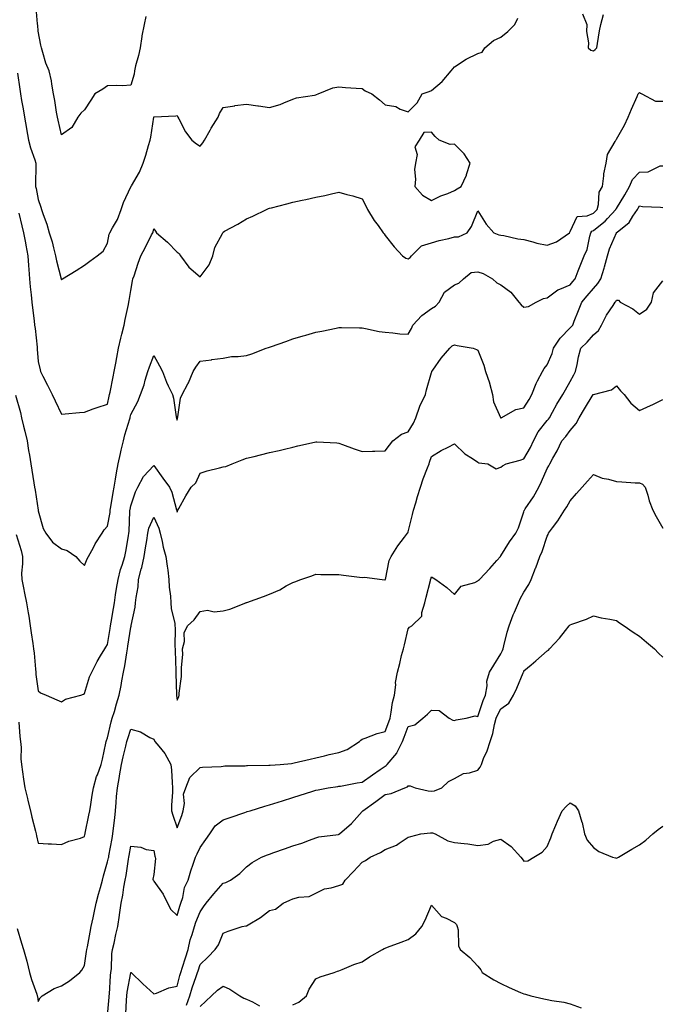
# Model space of a CAD drawing. Units: inches. Extents: x 920963 to 923603, y 7326938 to 7329578.
# Drawn here: x 922770 to 923048, y 7328608 to 7329034 of the extents above; entities that cross this region are included whole.
import ezdxf

# ---------------------------------------------------------------- set-up
doc = ezdxf.new("R2010")
doc.units = ezdxf.units.IN
doc.header["$MEASUREMENT"] = 0
doc.layers.add('Contour_92097326', color=7, linetype='Continuous', true_color=0x43b572)

msp = doc.modelspace()

# ---------------------------------------------------------------- linework, layer by layer
at = {"layer": 'Contour_92097326'}
for points in [[(922824.59, 7329035.38, 3327), (922823.84, 7329031.92, 3327), (922822.89, 7329027.08, 3327), (922822.85, 7329026.72, 3327), (922822.05, 7329021.92, 3327), (922821.39, 7329018.58, 3327), (922820.16, 7329014.03, 3327), (922819.69, 7329011.92, 3327), (922819.45, 7329010.52, 3327), (922818.05, 7329005.69, 3327), (922814.5, 7329005.47, 3327), (922811.7, 7329005.57, 3327), (922808.05, 7329005.38, 3327), (922805.91, 7329004.06, 3327), (922802.52, 7329001.92, 3327), (922800.76, 7328999.21, 3327), (922798.05, 7328995.05, 3327), (922796.38, 7328993.59, 3327), (922795.13, 7328991.92, 3327), (922792.5, 7328987.47, 3327), (922788.05, 7328984.21, 3327), (922786.69, 7328990.56, 3327), (922786.33, 7328991.92, 3327), (922785.93, 7328994.04, 3327), (922785.21, 7328999.08, 3327), (922784.62, 7329001.92, 3327), (922783.85, 7329006.12, 3327), (922783.7, 7329007.57, 3327), (922782.72, 7329011.92, 3327), (922781.35, 7329015.22, 3327), (922780.08, 7329019.89, 3327), (922779.39, 7329021.92, 3327), (922779.17, 7329023.04, 3327), (922778.05, 7329029.05, 3327), (922777.79, 7329031.66, 3327), (922777.76, 7329031.92, 3327), (922777.71, 7329032.26, 3327), (922776.98, 7329040.85, 3327)], [(922769.09, 7329010.88, 3326), (922770.11, 7329003.98, 3326), (922770.4, 7329001.92, 3326), (922770.86, 7328999.11, 3326), (922771.55, 7328995.42, 3326), (922772.08, 7328991.92, 3326), (922772.94, 7328987.03, 3326), (922772.97, 7328986.84, 3326), (922773.82, 7328981.92, 3326), (922774.69, 7328978.56, 3326), (922776.56, 7328973.41, 3326), (922777.01, 7328971.92, 3326), (922776.98, 7328970.85, 3326), (922776.89, 7328963.08, 3326), (922776.85, 7328961.92, 3326), (922777.18, 7328961.05, 3326), (922778.05, 7328956.22, 3326), (922779.11, 7328952.98, 3326), (922779.47, 7328951.92, 3326), (922780.16, 7328949.81, 3326), (922781.81, 7328945.68, 3326), (922782.81, 7328941.92, 3326), (922784.03, 7328937.9, 3326), (922784.61, 7328935.36, 3326), (922785.54, 7328931.92, 3326), (922785.94, 7328929.81, 3326), (922787.95, 7328922.02, 3326), (922787.99, 7328921.86, 3326), (922788.05, 7328921.68, 3326), (922788.23, 7328921.74, 3326), (922788.52, 7328921.92, 3326), (922794.46, 7328925.51, 3326), (922798.05, 7328927.87, 3326), (922800.35, 7328929.62, 3326), (922803.56, 7328931.92, 3326), (922806.06, 7328933.91, 3326), (922808.05, 7328937.38, 3326), (922808.71, 7328941.26, 3326), (922809.03, 7328941.92, 3326), (922810.09, 7328943.96, 3326), (922812.33, 7328947.64, 3326), (922813.87, 7328951.92, 3326), (922814.94, 7328955.03, 3326), (922818.05, 7328961.71, 3326), (922818.12, 7328961.85, 3326), (922818.16, 7328961.92, 3326), (922818.29, 7328962.16, 3326), (922821.82, 7328968.15, 3326), (922823.47, 7328971.92, 3326), (922824.53, 7328975.44, 3326), (922825.76, 7328979.63, 3326), (922826.44, 7328981.92, 3326), (922826.67, 7328983.3, 3326), (922828.02, 7328991.89, 3326), (922828.03, 7328991.92, 3326), (922828.05, 7328992.03, 3326), (922828.18, 7328992.05, 3326), (922837.51, 7328992.46, 3326), (922838.05, 7328992.62, 3326), (922838.28, 7328992.15, 3326), (922838.38, 7328991.92, 3326), (922838.82, 7328991.15, 3326), (922841.64, 7328985.51, 3326), (922844.49, 7328981.92, 3326), (922846.42, 7328980.29, 3326), (922848.05, 7328979.41, 3326), (922849.16, 7328980.81, 3326), (922849.93, 7328981.92, 3326), (922852.35, 7328986.22, 3326), (922852.84, 7328987.13, 3326), (922855.77, 7328991.92, 3326), (922856.45, 7328993.52, 3326), (922858.05, 7328996.01, 3326), (922862.98, 7328996.85, 3326), (922863.09, 7328996.88, 3326), (922868.05, 7328997.53, 3326), (922872.92, 7328996.79, 3326), (922873.21, 7328996.76, 3326), (922878.05, 7328996.07, 3326), (922882.63, 7328997.34, 3326), (922884.28, 7328998.15, 3326), (922888.05, 7328999.63, 3326), (922889.73, 7329000.24, 3326), (922897.46, 7329001.33, 3326), (922898.05, 7329001.49, 3326), (922898.35, 7329001.62, 3326), (922899.03, 7329001.92, 3326), (922905.39, 7329004.58, 3326), (922908.05, 7329004.99, 3326), (922910.91, 7329004.78, 3326), (922915.5, 7329004.47, 3326), (922918.05, 7329004.29, 3326), (922919.43, 7329003.3, 3326), (922922.26, 7329001.92, 3326), (922925.55, 7328999.42, 3326), (922928.05, 7328997.22, 3326), (922932.69, 7328996.56, 3326), (922934.56, 7328995.41, 3326), (922938.05, 7328994.2, 3326), (922941.84, 7328998.13, 3326), (922944.04, 7329001.92, 3326), (922947.03, 7329002.94, 3326), (922948.05, 7329003.43, 3326), (922952.64, 7329007.33, 3326), (922956.54, 7329011.92, 3326), (922957.23, 7329012.74, 3326), (922958.05, 7329013.67, 3326), (922963.05, 7329016.92, 3326), (922963.06, 7329016.93, 3326), (922968.05, 7329019.41, 3326), (922970.03, 7329019.94, 3326), (922971.12, 7329021.92, 3326), (922974.92, 7329025.05, 3326), (922978.05, 7329026.48, 3326), (922981.03, 7329028.94, 3326), (922984.04, 7329031.92, 3326), (922985.33, 7329034.64, 3326)], [(923013.38, 7329036.59, 3326), (923015.27, 7329031.92, 3326), (923015.11, 7329028.98, 3326), (923015.99, 7329023.98, 3326), (923015.8, 7329021.92, 3326), (923017.01, 7329020.88, 3326), (923018.05, 7329020.62, 3326), (923018.79, 7329021.18, 3326), (923019.56, 7329021.92, 3326), (923019.88, 7329023.75, 3326), (923020.76, 7329029.21, 3326), (923021.25, 7329031.92, 3326), (923022.48, 7329036.35, 3326)], [(922769.6, 7328950.37, 3325), (922770.99, 7328944.86, 3325), (922771.66, 7328941.92, 3325), (922772.49, 7328937.48, 3325), (922772.66, 7328936.53, 3325), (922773.55, 7328931.92, 3325), (922773.82, 7328927.69, 3325), (922773.97, 7328926, 3325), (922774.24, 7328921.92, 3325), (922774.57, 7328918.44, 3325), (922774.96, 7328915.01, 3325), (922775.27, 7328911.92, 3325), (922775.58, 7328909.45, 3325), (922776.23, 7328903.74, 3325), (922776.45, 7328901.92, 3325), (922776.64, 7328900.51, 3325), (922777.57, 7328892.4, 3325), (922777.63, 7328891.92, 3325), (922777.63, 7328891.5, 3325), (922778.05, 7328886.2, 3325), (922778.81, 7328882.68, 3325), (922779.06, 7328881.92, 3325), (922780.05, 7328879.92, 3325), (922782.06, 7328875.93, 3325), (922783.99, 7328871.92, 3325), (922785.36, 7328869.23, 3325), (922788.05, 7328863.39, 3325), (922789.68, 7328863.55, 3325), (922795.81, 7328864.16, 3325), (922798.05, 7328864.36, 3325), (922801.83, 7328865.7, 3325), (922803.58, 7328866.39, 3325), (922808.05, 7328867.78, 3325), (922808.74, 7328871.23, 3325), (922808.89, 7328871.92, 3325), (922809.13, 7328873, 3325), (922810.37, 7328879.6, 3325), (922810.93, 7328881.92, 3325), (922811.58, 7328885.45, 3325), (922812.02, 7328887.95, 3325), (922812.75, 7328891.92, 3325), (922813.7, 7328896.27, 3325), (922814.21, 7328898.08, 3325), (922815.13, 7328901.92, 3325), (922815.62, 7328904.35, 3325), (922817.02, 7328910.89, 3325), (922817.23, 7328911.92, 3325), (922817.35, 7328912.62, 3325), (922818.05, 7328916.97, 3325), (922818.81, 7328921.16, 3325), (922818.97, 7328921.92, 3325), (922819.46, 7328923.33, 3325), (922821.26, 7328928.71, 3325), (922822.41, 7328931.92, 3325), (922824.37, 7328935.6, 3325), (922827.07, 7328940.94, 3325), (922827.58, 7328941.92, 3325), (922827.67, 7328942.3, 3325), (922828.05, 7328943.56, 3325), (922828.72, 7328942.59, 3325), (922829.23, 7328941.92, 3325), (922833.93, 7328937.8, 3325), (922838.05, 7328933.49, 3325), (922839, 7328932.87, 3325), (922839.51, 7328931.92, 3325), (922843.1, 7328926.97, 3325), (922848.05, 7328922.85, 3325), (922851.99, 7328927.98, 3325), (922853.49, 7328931.92, 3325), (922854.46, 7328935.51, 3325), (922857.72, 7328941.59, 3325), (922857.86, 7328941.92, 3325), (922857.93, 7328942.04, 3325), (922858.05, 7328942.18, 3325), (922858.64, 7328942.51, 3325), (922864.37, 7328945.6, 3325), (922868.05, 7328947.85, 3325), (922870.84, 7328949.13, 3325), (922876.78, 7328951.92, 3325), (922877.63, 7328952.34, 3325), (922878.05, 7328952.49, 3325), (922878.82, 7328952.69, 3325), (922885.54, 7328954.43, 3325), (922888.05, 7328955.08, 3325), (922892.08, 7328955.95, 3325), (922893.68, 7328956.29, 3325), (922898.05, 7328957.22, 3325), (922902, 7328957.97, 3325), (922904.85, 7328958.72, 3325), (922908.05, 7328959.41, 3325), (922911.51, 7328958.46, 3325), (922914, 7328957.87, 3325), (922918.05, 7328956.63, 3325), (922919.63, 7328953.5, 3325), (922920.43, 7328951.92, 3325), (922923.34, 7328947.21, 3325), (922924.99, 7328944.98, 3325), (922927.19, 7328941.92, 3325), (922927.55, 7328941.42, 3325), (922928.05, 7328940.75, 3325), (922931.95, 7328935.82, 3325), (922935.48, 7328931.92, 3325), (922936.99, 7328930.86, 3325), (922938.05, 7328930.57, 3325), (922938.78, 7328931.19, 3325), (922939.36, 7328931.92, 3325), (922943.77, 7328936.2, 3325), (922948.05, 7328937.48, 3325), (922951.39, 7328938.58, 3325), (922955.52, 7328939.39, 3325), (922958.05, 7328940.06, 3325), (922959.78, 7328940.19, 3325), (922963.49, 7328941.92, 3325), (922965.31, 7328944.66, 3325), (922968.05, 7328951.42, 3325), (922971.68, 7328945.55, 3325), (922975.07, 7328941.92, 3325), (922977.17, 7328941.04, 3325), (922978.05, 7328940.82, 3325), (922979.31, 7328940.66, 3325), (922985.41, 7328939.28, 3325), (922988.05, 7328939.01, 3325), (922991.94, 7328938.03, 3325), (922993.59, 7328937.46, 3325), (922998.05, 7328936.59, 3325), (923002.05, 7328937.92, 3325), (923007.78, 7328941.92, 3325), (923007.83, 7328942.14, 3325), (923008.05, 7328942.38, 3325), (923011.1, 7328948.87, 3325), (923015.34, 7328949.21, 3325), (923018.05, 7328950.41, 3325), (923018.89, 7328951.08, 3325), (923019.67, 7328951.92, 3325), (923020.31, 7328954.18, 3325), (923020.59, 7328959.38, 3325), (923022.01, 7328961.92, 3325), (923022.64, 7328966.51, 3325), (923022.59, 7328967.38, 3325), (923023.58, 7328971.92, 3325), (923024.21, 7328975.76, 3325), (923027.53, 7328981.4, 3325), (923027.71, 7328981.92, 3325), (923027.88, 7328982.09, 3325), (923028.05, 7328982.32, 3325), (923031.53, 7328988.44, 3325), (923033.16, 7328991.92, 3325), (923034.6, 7328995.37, 3325), (923036.97, 7329000.84, 3325), (923037.43, 7329001.92, 3325), (923037.71, 7329002.26, 3325), (923038.05, 7329002.49, 3325), (923038.37, 7329002.24, 3325), (923039.03, 7329001.92, 3325), (923044.86, 7328998.73, 3325), (923048.05, 7328998.87, 3325)], [(922768.24, 7328871.73, 3324), (922770.31, 7328864.18, 3324), (922770.85, 7328861.92, 3324), (922771.73, 7328858.24, 3324), (922772.28, 7328856.15, 3324), (922773.22, 7328851.92, 3324), (922773.89, 7328847.76, 3324), (922774.21, 7328845.76, 3324), (922774.83, 7328841.92, 3324), (922775.29, 7328839.16, 3324), (922776.17, 7328833.8, 3324), (922776.47, 7328831.92, 3324), (922776.69, 7328830.56, 3324), (922778.02, 7328821.95, 3324), (922778.03, 7328821.9, 3324), (922778.05, 7328821.63, 3324), (922780.14, 7328814.01, 3324), (922781.32, 7328811.92, 3324), (922784.24, 7328808.11, 3324), (922788.05, 7328805.23, 3324), (922790.58, 7328804.45, 3324), (922794.22, 7328801.92, 3324), (922796.01, 7328799.88, 3324), (922798.05, 7328798.01, 3324), (922799.16, 7328800.81, 3324), (922799.79, 7328801.92, 3324), (922801.87, 7328805.74, 3324), (922802.66, 7328807.31, 3324), (922805.68, 7328811.92, 3324), (922806.61, 7328813.36, 3324), (922808.05, 7328815.08, 3324), (922809.09, 7328820.88, 3324), (922809.2, 7328821.92, 3324), (922809.45, 7328823.32, 3324), (922810.43, 7328829.54, 3324), (922810.88, 7328831.92, 3324), (922811.49, 7328835.36, 3324), (922811.93, 7328838.04, 3324), (922812.62, 7328841.92, 3324), (922813.58, 7328846.39, 3324), (922813.95, 7328847.82, 3324), (922814.9, 7328851.92, 3324), (922815.5, 7328854.47, 3324), (922817.61, 7328861.48, 3324), (922817.72, 7328861.92, 3324), (922817.78, 7328862.19, 3324), (922818.05, 7328863.33, 3324), (922821.07, 7328868.9, 3324), (922822.29, 7328871.92, 3324), (922823.88, 7328876.09, 3324), (922824.32, 7328878.19, 3324), (922825.43, 7328881.92, 3324), (922826.07, 7328883.9, 3324), (922828.05, 7328888.87, 3324), (922830.47, 7328884.34, 3324), (922831.73, 7328881.92, 3324), (922833.42, 7328877.29, 3324), (922834.24, 7328875.73, 3324), (922836.02, 7328871.92, 3324), (922836.48, 7328870.35, 3324), (922837.68, 7328862.29, 3324), (922837.77, 7328861.92, 3324), (922837.86, 7328861.73, 3324), (922838.05, 7328860.84, 3324), (922838.24, 7328861.73, 3324), (922838.29, 7328861.92, 3324), (922838.4, 7328862.27, 3324), (922839.54, 7328870.43, 3324), (922840.3, 7328871.92, 3324), (922842.76, 7328876.63, 3324), (922842.97, 7328877, 3324), (922844.97, 7328881.92, 3324), (922846.15, 7328883.82, 3324), (922848.05, 7328886.37, 3324), (922852.98, 7328886.99, 3324), (922853.15, 7328887.02, 3324), (922858.05, 7328887.7, 3324), (922861.61, 7328888.36, 3324), (922864.5, 7328888.37, 3324), (922868.05, 7328888.85, 3324), (922870.45, 7328889.52, 3324), (922876.63, 7328891.92, 3324), (922877.65, 7328892.32, 3324), (922878.05, 7328892.46, 3324), (922878.89, 7328892.76, 3324), (922885.13, 7328894.84, 3324), (922888.05, 7328895.97, 3324), (922892.65, 7328897.32, 3324), (922893.79, 7328897.66, 3324), (922898.05, 7328898.92, 3324), (922900.63, 7328899.34, 3324), (922906.8, 7328900.67, 3324), (922908.05, 7328900.88, 3324), (922909.12, 7328900.85, 3324), (922916.89, 7328900.76, 3324), (922918.05, 7328900.72, 3324), (922919.48, 7328900.49, 3324), (922925.38, 7328899.25, 3324), (922928.05, 7328898.87, 3324), (922931.31, 7328898.66, 3324), (922934.35, 7328898.22, 3324), (922938.05, 7328898.01, 3324), (922939.41, 7328900.56, 3324), (922940.05, 7328901.92, 3324), (922943.83, 7328906.14, 3324), (922948.05, 7328909.16, 3324), (922949.87, 7328910.1, 3324), (922951.35, 7328911.92, 3324), (922953.75, 7328916.22, 3324), (922958.05, 7328919.35, 3324), (922959.82, 7328920.15, 3324), (922961.92, 7328921.92, 3324), (922965.25, 7328924.72, 3324), (922968.05, 7328925.05, 3324), (922970.44, 7328924.31, 3324), (922974.43, 7328921.92, 3324), (922976.37, 7328920.24, 3324), (922978.05, 7328919.34, 3324), (922982.34, 7328916.21, 3324), (922985.88, 7328911.92, 3324), (922986.82, 7328910.69, 3324), (922988.05, 7328909.7, 3324), (922990.03, 7328909.94, 3324), (922993.37, 7328911.92, 3324), (922996.5, 7328913.47, 3324), (922998.05, 7328913.75, 3324), (923002.74, 7328917.23, 3324), (923003.61, 7328917.48, 3324), (923008.05, 7328919.41, 3324), (923009.21, 7328920.76, 3324), (923010.17, 7328921.92, 3324), (923011.52, 7328925.39, 3324), (923012.33, 7328927.64, 3324), (923014.14, 7328931.92, 3324), (923015.31, 7328934.66, 3324), (923016.49, 7328940.36, 3324), (923016.98, 7328941.92, 3324), (923017.42, 7328942.55, 3324), (923018.05, 7328942.82, 3324), (923022.64, 7328946.51, 3324), (923023.1, 7328946.87, 3324), (923024.21, 7328948.08, 3324), (923027.77, 7328951.92, 3324), (923027.83, 7328952.14, 3324), (923028.05, 7328952.45, 3324), (923031.63, 7328958.34, 3324), (923033.7, 7328961.92, 3324), (923035.04, 7328964.93, 3324), (923038.05, 7328968.07, 3324), (923041.77, 7328968.2, 3324), (923046.92, 7328970.79, 3324), (923048.05, 7328970.9, 3324)], [(922768.53, 7328811.44, 3323), (922770.64, 7328804.51, 3323), (922771.17, 7328801.92, 3323), (922771.2, 7328798.77, 3323), (922770.86, 7328794.73, 3323), (922770.9, 7328791.92, 3323), (922771.67, 7328788.3, 3323), (922772.15, 7328786.02, 3323), (922773.03, 7328781.92, 3323), (922773.71, 7328777.58, 3323), (922773.93, 7328776.04, 3323), (922774.56, 7328771.92, 3323), (922775.01, 7328768.88, 3323), (922775.67, 7328764.3, 3323), (922776.02, 7328761.92, 3323), (922776.23, 7328760.1, 3323), (922776.8, 7328753.17, 3323), (922776.94, 7328751.92, 3323), (922777.06, 7328750.93, 3323), (922778.05, 7328743.77, 3323), (922779.06, 7328742.93, 3323), (922781.41, 7328741.92, 3323), (922786.05, 7328739.92, 3323), (922788.05, 7328739.09, 3323), (922789.8, 7328740.17, 3323), (922796.44, 7328741.92, 3323), (922797.63, 7328742.34, 3323), (922798.05, 7328742.67, 3323), (922800.13, 7328749.84, 3323), (922801.24, 7328751.92, 3323), (922803.46, 7328756.51, 3323), (922805, 7328758.87, 3323), (922806.85, 7328761.92, 3323), (922807.31, 7328762.66, 3323), (922808.05, 7328763.87, 3323), (922809.16, 7328770.81, 3323), (922809.33, 7328771.92, 3323), (922809.57, 7328773.44, 3323), (922810.57, 7328779.4, 3323), (922810.96, 7328781.92, 3323), (922811.51, 7328785.38, 3323), (922811.92, 7328788.05, 3323), (922812.53, 7328791.92, 3323), (922813.67, 7328796.3, 3323), (922814.34, 7328798.21, 3323), (922815.46, 7328801.92, 3323), (922815.87, 7328804.1, 3323), (922817.01, 7328810.88, 3323), (922817.2, 7328811.92, 3323), (922817.28, 7328812.69, 3323), (922817.62, 7328821.49, 3323), (922817.66, 7328821.92, 3323), (922817.72, 7328822.25, 3323), (922818.05, 7328823.82, 3323), (922820.07, 7328829.9, 3323), (922821.1, 7328831.92, 3323), (922823.52, 7328836.45, 3323), (922828.05, 7328841.3, 3323), (922831.9, 7328835.77, 3323), (922834.81, 7328831.92, 3323), (922835.84, 7328829.71, 3323), (922837.84, 7328822.13, 3323), (922837.91, 7328821.92, 3323), (922837.95, 7328821.82, 3323), (922838.05, 7328821.13, 3323), (922838.27, 7328821.7, 3323), (922838.38, 7328821.92, 3323), (922838.82, 7328822.69, 3323), (922841.86, 7328828.11, 3323), (922844.11, 7328831.92, 3323), (922846.15, 7328833.82, 3323), (922848.05, 7328837.94, 3323), (922851.04, 7328838.93, 3323), (922856.34, 7328840.21, 3323), (922858.05, 7328840.71, 3323), (922859.09, 7328840.88, 3323), (922861.84, 7328841.92, 3323), (922866.22, 7328843.75, 3323), (922868.05, 7328844.38, 3323), (922871.33, 7328845.2, 3323), (922874.18, 7328845.79, 3323), (922878.05, 7328846.87, 3323), (922882.22, 7328847.75, 3323), (922884.45, 7328848.32, 3323), (922888.05, 7328849.15, 3323), (922890.29, 7328849.68, 3323), (922897.43, 7328851.3, 3323), (922898.05, 7328851.44, 3323), (922898.55, 7328851.42, 3323), (922907.12, 7328850.99, 3323), (922908.05, 7328850.94, 3323), (922909.6, 7328850.37, 3323), (922914.57, 7328848.44, 3323), (922918.05, 7328847.24, 3323), (922922.52, 7328847.45, 3323), (922923.57, 7328847.44, 3323), (922928.05, 7328847.62, 3323), (922929.9, 7328850.07, 3323), (922931.34, 7328851.92, 3323), (922935.11, 7328854.86, 3323), (922938.05, 7328855.81, 3323), (922940.36, 7328859.61, 3323), (922941.28, 7328861.92, 3323), (922942.98, 7328866.85, 3323), (922943.01, 7328866.96, 3323), (922945.41, 7328871.92, 3323), (922945.98, 7328873.99, 3323), (922948.05, 7328881.52, 3323), (922948.17, 7328881.8, 3323), (922948.22, 7328881.92, 3323), (922948.67, 7328882.54, 3323), (922952.26, 7328887.71, 3323), (922955.96, 7328891.92, 3323), (922957.04, 7328892.93, 3323), (922958.05, 7328893.41, 3323), (922959.23, 7328893.1, 3323), (922966.13, 7328891.92, 3323), (922967.59, 7328891.46, 3323), (922968.05, 7328891.15, 3323), (922970.76, 7328884.63, 3323), (922971.48, 7328881.92, 3323), (922973.09, 7328876.96, 3323), (922973.12, 7328876.85, 3323), (922974.48, 7328871.92, 3323), (922974.91, 7328868.78, 3323), (922977.91, 7328862.06, 3323), (922977.95, 7328861.92, 3323), (922977.99, 7328861.86, 3323), (922978.05, 7328861.82, 3323), (922978.12, 7328861.85, 3323), (922978.26, 7328861.92, 3323), (922984.5, 7328865.47, 3323), (922988.05, 7328866.18, 3323), (922990.24, 7328869.73, 3323), (922991.5, 7328871.92, 3323), (922993.27, 7328876.7, 3323), (922993.97, 7328877.84, 3323), (922996.12, 7328881.92, 3323), (922996.79, 7328883.18, 3323), (922998.05, 7328884.71, 3323), (923000.28, 7328889.69, 3323), (923000.87, 7328891.92, 3323), (923003.72, 7328896.25, 3323), (923008.05, 7328900.77, 3323), (923008.63, 7328901.34, 3323), (923009.12, 7328901.92, 3323), (923009.82, 7328903.69, 3323), (923011.7, 7328908.27, 3323), (923013.06, 7328911.92, 3323), (923015.35, 7328914.62, 3323), (923018.05, 7328917.84, 3323), (923020.05, 7328919.92, 3323), (923021.24, 7328921.92, 3323), (923022.66, 7328926.53, 3323), (923022.87, 7328927.1, 3323), (923024.11, 7328931.92, 3323), (923024.98, 7328934.99, 3323), (923027.99, 7328941.86, 3323), (923028.01, 7328941.92, 3323), (923028.05, 7328941.96, 3323), (923028.29, 7328942.16, 3323), (923033.6, 7328946.37, 3323), (923035.16, 7328949.03, 3323), (923037.14, 7328951.92, 3323), (923037.48, 7328952.49, 3323), (923038.05, 7328953.49, 3323), (923039.36, 7328953.23, 3323), (923047.02, 7328952.95, 3323), (923048.05, 7328952.8, 3323)], [(922769.71, 7328730.26, 3322), (922770.13, 7328724, 3322), (922770.42, 7328721.92, 3322), (922770.62, 7328719.35, 3322), (922770.51, 7328714.38, 3322), (922770.74, 7328711.92, 3322), (922771.24, 7328708.73, 3322), (922771.69, 7328705.56, 3322), (922772.29, 7328701.92, 3322), (922773.36, 7328697.23, 3322), (922773.58, 7328696.39, 3322), (922774.65, 7328691.92, 3322), (922775.31, 7328689.18, 3322), (922776.86, 7328683.11, 3322), (922777.16, 7328681.92, 3322), (922777.28, 7328681.15, 3322), (922778.05, 7328677.91, 3322), (922782.31, 7328677.66, 3322), (922783.75, 7328677.62, 3322), (922788.05, 7328677.36, 3322), (922791.25, 7328678.72, 3322), (922796.27, 7328680.14, 3322), (922798.05, 7328680.76, 3322), (922798.24, 7328681.73, 3322), (922798.29, 7328681.92, 3322), (922798.35, 7328682.22, 3322), (922799.94, 7328690.03, 3322), (922800.37, 7328691.92, 3322), (922800.79, 7328694.66, 3322), (922801.36, 7328698.61, 3322), (922801.89, 7328701.92, 3322), (922803.29, 7328706.68, 3322), (922803.63, 7328707.5, 3322), (922805.19, 7328711.92, 3322), (922805.78, 7328714.19, 3322), (922807.27, 7328721.14, 3322), (922807.46, 7328721.92, 3322), (922807.6, 7328722.37, 3322), (922808.05, 7328723.42, 3322), (922809.61, 7328730.36, 3322), (922810.07, 7328731.92, 3322), (922810.94, 7328734.81, 3322), (922811.84, 7328738.13, 3322), (922813.06, 7328741.92, 3322), (922813.93, 7328746.04, 3322), (922814.22, 7328748.09, 3322), (922814.93, 7328751.92, 3322), (922815.41, 7328754.56, 3322), (922816.33, 7328760.2, 3322), (922816.63, 7328761.92, 3322), (922816.82, 7328763.15, 3322), (922818.05, 7328771.26, 3322), (922818.19, 7328771.78, 3322), (922818.22, 7328771.92, 3322), (922818.24, 7328772.11, 3322), (922819.99, 7328779.98, 3322), (922820.15, 7328781.92, 3322), (922820.34, 7328784.21, 3322), (922821.22, 7328788.75, 3322), (922821.43, 7328791.92, 3322), (922822.6, 7328796.47, 3322), (922822.82, 7328797.15, 3322), (922823.86, 7328801.92, 3322), (922824.4, 7328805.57, 3322), (922824.94, 7328808.81, 3322), (922825.42, 7328811.92, 3322), (922825.87, 7328814.1, 3322), (922828.05, 7328818.96, 3322), (922830.23, 7328814.1, 3322), (922830.8, 7328811.92, 3322), (922831.65, 7328808.32, 3322), (922832.1, 7328805.97, 3322), (922833.18, 7328801.92, 3322), (922833.81, 7328797.68, 3322), (922834.01, 7328795.96, 3322), (922834.57, 7328791.92, 3322), (922834.71, 7328788.58, 3322), (922835.19, 7328784.78, 3322), (922835.32, 7328781.92, 3322), (922835.55, 7328779.42, 3322), (922837.04, 7328772.93, 3322), (922837.16, 7328771.92, 3322), (922837.22, 7328771.09, 3322), (922837.13, 7328762.84, 3322), (922837.19, 7328761.92, 3322), (922837.22, 7328761.09, 3322), (922837.49, 7328752.48, 3322), (922837.51, 7328751.92, 3322), (922837.51, 7328751.38, 3322), (922837.85, 7328742.12, 3322), (922837.85, 7328741.92, 3322), (922837.86, 7328741.73, 3322), (922838.05, 7328739.7, 3322), (922838.8, 7328741.17, 3322), (922838.96, 7328741.92, 3322), (922838.95, 7328742.82, 3322), (922840, 7328749.97, 3322), (922839.98, 7328751.92, 3322), (922839.95, 7328753.82, 3322), (922840.5, 7328759.47, 3322), (922840.47, 7328761.92, 3322), (922841.22, 7328765.09, 3322), (922841.06, 7328768.91, 3322), (922842.64, 7328771.92, 3322), (922845.5, 7328774.47, 3322), (922848.05, 7328778.11, 3322), (922851.29, 7328778.68, 3322), (922854.14, 7328778.01, 3322), (922858.05, 7328778.34, 3322), (922860.82, 7328779.15, 3322), (922867.84, 7328781.92, 3322), (922867.98, 7328781.99, 3322), (922868.05, 7328782.02, 3322), (922868.2, 7328782.07, 3322), (922875.4, 7328784.57, 3322), (922878.05, 7328785.58, 3322), (922882.44, 7328787.53, 3322), (922885.27, 7328789.14, 3322), (922888.05, 7328790.61, 3322), (922889.03, 7328790.94, 3322), (922891.56, 7328791.92, 3322), (922896.4, 7328793.57, 3322), (922898.05, 7328794.21, 3322), (922900.28, 7328794.15, 3322), (922905.82, 7328794.15, 3322), (922908.05, 7328794.09, 3322), (922909.96, 7328793.83, 3322), (922916.97, 7328793, 3322), (922918.05, 7328792.86, 3322), (922919.15, 7328793.02, 3322), (922926.73, 7328791.92, 3322), (922927.9, 7328791.77, 3322), (922928.05, 7328791.74, 3322), (922928.09, 7328791.88, 3322), (922928.1, 7328791.92, 3322), (922928.12, 7328791.99, 3322), (922929.74, 7328800.23, 3322), (922930.58, 7328801.92, 3322), (922933.47, 7328806.5, 3322), (922936.4, 7328810.27, 3322), (922937.64, 7328811.92, 3322), (922937.8, 7328812.17, 3322), (922938.05, 7328812.62, 3322), (922939.87, 7328820.1, 3322), (922940.34, 7328821.92, 3322), (922941.28, 7328825.15, 3322), (922942.07, 7328827.9, 3322), (922943.26, 7328831.92, 3322), (922944.48, 7328835.49, 3322), (922946.4, 7328840.27, 3322), (922947.02, 7328841.92, 3322), (922947.27, 7328842.7, 3322), (922948.05, 7328845.11, 3322), (922952.2, 7328847.77, 3322), (922955.34, 7328849.21, 3322), (922958.05, 7328850.59, 3322), (922962.44, 7328846.31, 3322), (922965.73, 7328844.24, 3322), (922968.05, 7328842.65, 3322), (922968.57, 7328842.44, 3322), (922972.44, 7328841.92, 3322), (922975.99, 7328839.86, 3322), (922978.05, 7328840.53, 3322), (922978.8, 7328841.17, 3322), (922980.34, 7328841.92, 3322), (922986.35, 7328843.62, 3322), (922988.05, 7328844.15, 3322), (922990.91, 7328849.06, 3322), (922992.15, 7328851.92, 3322), (922994.2, 7328855.77, 3322), (922998.05, 7328860.68, 3322), (922998.65, 7328861.32, 3322), (922999.09, 7328861.92, 3322), (923000.39, 7328864.26, 3322), (923002.25, 7328867.72, 3322), (923004.8, 7328871.92, 3322), (923005.96, 7328874.01, 3322), (923008.05, 7328877.61, 3322), (923009.58, 7328880.39, 3322), (923010.38, 7328881.92, 3322), (923011.1, 7328884.97, 3322), (923011.7, 7328888.27, 3322), (923012.69, 7328891.92, 3322), (923015.4, 7328894.57, 3322), (923018.05, 7328897.78, 3322), (923020.29, 7328899.68, 3322), (923021.54, 7328901.92, 3322), (923023.74, 7328906.23, 3322), (923026.55, 7328910.42, 3322), (923027.5, 7328911.92, 3322), (923027.77, 7328912.2, 3322), (923028.05, 7328912.76, 3322), (923028.88, 7328912.76, 3322), (923029.58, 7328911.92, 3322), (923035.07, 7328908.94, 3322), (923038.05, 7328906.64, 3322), (923041.19, 7328908.78, 3322), (923043.15, 7328911.92, 3322), (923044.02, 7328915.95, 3322), (923048.05, 7328921.15, 3322)], [(922768.94, 7328641.03, 3321), (922770.79, 7328634.66, 3321), (922771.62, 7328631.92, 3321), (922773.04, 7328626.93, 3321), (922773.05, 7328626.92, 3321), (922774.31, 7328621.92, 3321), (922775.13, 7328619, 3321), (922777.42, 7328612.55, 3321), (922777.62, 7328611.92, 3321), (922777.68, 7328611.55, 3321), (922778.05, 7328609.49, 3321), (922778.91, 7328611.06, 3321), (922779.71, 7328611.92, 3321), (922784.95, 7328615.02, 3321), (922788.05, 7328616.23, 3321), (922791.57, 7328618.4, 3321), (922795.96, 7328621.92, 3321), (922796.95, 7328623.02, 3321), (922798.05, 7328625, 3321), (922798.96, 7328631.01, 3321), (922799.04, 7328631.92, 3321), (922799.28, 7328633.15, 3321), (922800.5, 7328639.47, 3321), (922800.97, 7328641.92, 3321), (922801.73, 7328645.6, 3321), (922802.23, 7328647.74, 3321), (922803.04, 7328651.92, 3321), (922804.07, 7328655.9, 3321), (922804.93, 7328658.8, 3321), (922805.8, 7328661.92, 3321), (922806.23, 7328663.74, 3321), (922808.05, 7328669.85, 3321), (922808.44, 7328671.53, 3321), (922808.51, 7328671.92, 3321), (922808.61, 7328672.48, 3321), (922810, 7328679.97, 3321), (922810.34, 7328681.92, 3321), (922810.54, 7328684.41, 3321), (922811.16, 7328688.81, 3321), (922811.37, 7328691.92, 3321), (922811.68, 7328695.55, 3321), (922811.91, 7328698.06, 3321), (922812.24, 7328701.92, 3321), (922813.16, 7328706.81, 3321), (922813.21, 7328707.08, 3321), (922814.1, 7328711.92, 3321), (922814.69, 7328715.28, 3321), (922815.93, 7328719.8, 3321), (922816.37, 7328721.92, 3321), (922816.72, 7328723.25, 3321), (922818.05, 7328727.25, 3321), (922822.24, 7328726.11, 3321), (922826.29, 7328723.68, 3321), (922828.05, 7328722.87, 3321), (922828.29, 7328722.16, 3321), (922828.46, 7328721.92, 3321), (922830.11, 7328719.86, 3321), (922832.79, 7328716.66, 3321), (922835.38, 7328711.92, 3321), (922835.62, 7328709.49, 3321), (922835.87, 7328704.1, 3321), (922836.07, 7328701.92, 3321), (922836.1, 7328699.97, 3321), (922835.65, 7328694.32, 3321), (922835.68, 7328691.92, 3321), (922836.17, 7328690.05, 3321), (922838.05, 7328684.6, 3321), (922840.11, 7328689.86, 3321), (922840.69, 7328691.92, 3321), (922841.27, 7328695.14, 3321), (922840.83, 7328699.14, 3321), (922841.87, 7328701.92, 3321), (922843.64, 7328706.33, 3321), (922848.05, 7328710.6, 3321), (922849.12, 7328710.85, 3321), (922857.17, 7328711.04, 3321), (922858.05, 7328711.18, 3321), (922858.67, 7328711.3, 3321), (922867.52, 7328711.39, 3321), (922868.05, 7328711.47, 3321), (922868.45, 7328711.52, 3321), (922877.73, 7328711.6, 3321), (922878.05, 7328711.63, 3321), (922878.3, 7328711.67, 3321), (922882.65, 7328711.92, 3321), (922887.53, 7328712.44, 3321), (922888.05, 7328712.48, 3321), (922888.76, 7328712.63, 3321), (922895.66, 7328714.31, 3321), (922898.05, 7328714.81, 3321), (922901.8, 7328715.67, 3321), (922903.77, 7328716.2, 3321), (922908.05, 7328717.09, 3321), (922911.55, 7328718.42, 3321), (922916.91, 7328721.92, 3321), (922917.47, 7328722.5, 3321), (922918.05, 7328722.87, 3321), (922919.45, 7328723.32, 3321), (922924.62, 7328725.35, 3321), (922928.05, 7328726.25, 3321), (922929.57, 7328730.4, 3321), (922930.14, 7328731.92, 3321), (922930.68, 7328734.55, 3321), (922931.28, 7328738.69, 3321), (922932.05, 7328741.92, 3321), (922932.59, 7328746.46, 3321), (922932.56, 7328747.41, 3321), (922933.31, 7328751.92, 3321), (922934.31, 7328755.66, 3321), (922935.14, 7328759.01, 3321), (922935.9, 7328761.92, 3321), (922936.34, 7328763.63, 3321), (922938.05, 7328770.64, 3321), (922938.57, 7328771.4, 3321), (922939.56, 7328771.92, 3321), (922943.9, 7328776.07, 3321), (922943.82, 7328777.69, 3321), (922945.15, 7328781.92, 3321), (922945.71, 7328784.26, 3321), (922947.59, 7328791.46, 3321), (922947.7, 7328791.92, 3321), (922947.81, 7328792.16, 3321), (922948.05, 7328793.07, 3321), (922948.76, 7328792.63, 3321), (922950, 7328791.92, 3321), (922954.64, 7328788.51, 3321), (922958.05, 7328785.48, 3321), (922960.91, 7328789.06, 3321), (922966.82, 7328790.69, 3321), (922968.05, 7328791.3, 3321), (922968.38, 7328791.59, 3321), (922968.76, 7328791.92, 3321), (922973.27, 7328796.7, 3321), (922976.3, 7328800.17, 3321), (922977.84, 7328801.92, 3321), (922977.93, 7328802.04, 3321), (922978.05, 7328802.11, 3321), (922981.73, 7328808.24, 3321), (922984.54, 7328811.92, 3321), (922985.73, 7328814.24, 3321), (922988.05, 7328821.14, 3321), (922988.2, 7328821.77, 3321), (922988.25, 7328821.92, 3321), (922988.63, 7328822.5, 3321), (922992.23, 7328827.74, 3321), (922994.47, 7328831.92, 3321), (922995.61, 7328834.36, 3321), (922998.05, 7328839.96, 3321), (922998.8, 7328841.17, 3321), (922999.22, 7328841.92, 3321), (923000.57, 7328844.44, 3321), (923002.35, 7328847.62, 3321), (923004.47, 7328851.92, 3321), (923006.19, 7328853.78, 3321), (923008.05, 7328856.43, 3321), (923010.57, 7328859.4, 3321), (923011.85, 7328861.92, 3321), (923014.28, 7328865.69, 3321), (923018.03, 7328871.9, 3321), (923018.05, 7328871.92, 3321), (923018.05, 7328871.94, 3321), (923018.08, 7328871.95, 3321), (923025.96, 7328874.01, 3321), (923028.05, 7328875.7, 3321), (923029.72, 7328873.59, 3321), (923031.38, 7328871.92, 3321), (923034.27, 7328868.14, 3321), (923038.05, 7328864.96, 3321), (923042.82, 7328867.15, 3321), (923043.76, 7328867.63, 3321), (923048.05, 7328869.74, 3321)], [(922808.05, 7328603.46, 3320), (922808.66, 7328611.31, 3320), (922808.69, 7328611.92, 3320), (922808.78, 7328612.65, 3320), (922809.3, 7328620.67, 3320), (922809.47, 7328621.92, 3320), (922809.68, 7328623.55, 3320), (922809.89, 7328630.08, 3320), (922810.19, 7328631.92, 3320), (922810.81, 7328634.68, 3320), (922811.54, 7328638.43, 3320), (922812.39, 7328641.92, 3320), (922813.12, 7328646.85, 3320), (922813.13, 7328647, 3320), (922813.82, 7328651.92, 3320), (922814.58, 7328655.39, 3320), (922815.04, 7328658.91, 3320), (922815.6, 7328661.92, 3320), (922816.01, 7328663.96, 3320), (922817.07, 7328670.94, 3320), (922817.25, 7328671.92, 3320), (922817.38, 7328672.59, 3320), (922818.05, 7328676.59, 3320), (922822.34, 7328676.21, 3320), (922824.73, 7328675.24, 3320), (922828.05, 7328674.69, 3320), (922828.42, 7328672.29, 3320), (922828.59, 7328671.92, 3320), (922828.68, 7328671.29, 3320), (922828.05, 7328664.34, 3320), (922827.58, 7328662.39, 3320), (922827.69, 7328661.92, 3320), (922827.84, 7328661.71, 3320), (922828.05, 7328661.54, 3320), (922832.01, 7328655.88, 3320), (922833.9, 7328651.92, 3320), (922835.38, 7328649.25, 3320), (922838.05, 7328646.66, 3320), (922839.29, 7328650.68, 3320), (922839.76, 7328651.92, 3320), (922840.54, 7328654.41, 3320), (922841.28, 7328658.69, 3320), (922842.79, 7328661.92, 3320), (922844.05, 7328665.92, 3320), (922845.01, 7328668.88, 3320), (922845.99, 7328671.92, 3320), (922846.72, 7328673.25, 3320), (922848.05, 7328676.07, 3320), (922850.5, 7328679.47, 3320), (922852.21, 7328681.92, 3320), (922854.56, 7328685.41, 3320), (922858.05, 7328688, 3320), (922860.95, 7328689.02, 3320), (922867.32, 7328691.19, 3320), (922868.05, 7328691.44, 3320), (922868.41, 7328691.56, 3320), (922869.61, 7328691.92, 3320), (922876.07, 7328693.9, 3320), (922878.05, 7328694.51, 3320), (922881.81, 7328695.68, 3320), (922883.69, 7328696.28, 3320), (922888.05, 7328697.62, 3320), (922891.24, 7328698.73, 3320), (922896.4, 7328700.27, 3320), (922898.05, 7328700.81, 3320), (922899.04, 7328700.93, 3320), (922903.37, 7328701.92, 3320), (922907.52, 7328702.45, 3320), (922908.05, 7328702.52, 3320), (922908.77, 7328702.64, 3320), (922915.94, 7328704.03, 3320), (922918.05, 7328704.37, 3320), (922922.52, 7328707.45, 3320), (922925.87, 7328709.74, 3320), (922928.05, 7328711.24, 3320), (922928.49, 7328711.48, 3320), (922928.93, 7328711.92, 3320), (922933.08, 7328716.89, 3320), (922933.11, 7328716.98, 3320), (922935.6, 7328721.92, 3320), (922936.27, 7328723.7, 3320), (922938.05, 7328728.37, 3320), (922940.82, 7328729.15, 3320), (922944.3, 7328731.92, 3320), (922946.31, 7328733.66, 3320), (922948.05, 7328735.43, 3320), (922951.43, 7328735.3, 3320), (922955.75, 7328731.92, 3320), (922957.28, 7328731.15, 3320), (922958.05, 7328730.96, 3320), (922958.68, 7328731.29, 3320), (922963.05, 7328731.92, 3320), (922967.01, 7328732.96, 3320), (922968.05, 7328732.65, 3320), (922970.35, 7328739.62, 3320), (922971.43, 7328741.92, 3320), (922972.12, 7328745.99, 3320), (922972.05, 7328747.92, 3320), (922973.16, 7328751.92, 3320), (922975.06, 7328754.91, 3320), (922978.05, 7328759.74, 3320), (922978.76, 7328761.21, 3320), (922979.02, 7328761.92, 3320), (922979.39, 7328763.26, 3320), (922980.85, 7328769.12, 3320), (922981.68, 7328771.92, 3320), (922983.36, 7328776.61, 3320), (922983.91, 7328777.78, 3320), (922985.67, 7328781.92, 3320), (922986.43, 7328783.54, 3320), (922988.05, 7328786.41, 3320), (922990.19, 7328789.78, 3320), (922991.15, 7328791.92, 3320), (922993.09, 7328796.88, 3320), (922993.13, 7328797, 3320), (922994.9, 7328801.92, 3320), (922995.89, 7328804.08, 3320), (922998.05, 7328810.7, 3320), (922998.54, 7328811.43, 3320), (922998.71, 7328811.92, 3320), (923000.39, 7328814.26, 3320), (923002.63, 7328817.34, 3320), (923005.62, 7328821.92, 3320), (923006.58, 7328823.39, 3320), (923008.05, 7328825.97, 3320), (923010.77, 7328829.2, 3320), (923013.17, 7328831.92, 3320), (923015.48, 7328834.49, 3320), (923018.05, 7328837.34, 3320), (923021.9, 7328835.77, 3320), (923024.65, 7328835.32, 3320), (923028.05, 7328834.35, 3320), (923030.36, 7328834.23, 3320), (923036.19, 7328833.78, 3320), (923038.05, 7328833.69, 3320), (923039.31, 7328833.18, 3320), (923040.44, 7328831.92, 3320), (923041.58, 7328828.39, 3320), (923042.15, 7328826.02, 3320), (923043.84, 7328821.92, 3320), (923045.25, 7328819.12, 3320), (923048.05, 7328814.08, 3320)], [(922815.91, 7328604.06, 3319), (922816.2, 7328610.07, 3319), (922816.32, 7328611.92, 3319), (922816.5, 7328613.47, 3319), (922818.03, 7328621.9, 3319), (922818.03, 7328621.92, 3319), (922818.03, 7328621.94, 3319), (922818.05, 7328622.01, 3319), (922818.16, 7328621.92, 3319), (922823.19, 7328617.06, 3319), (922828.05, 7328612.76, 3319), (922829.21, 7328613.08, 3319), (922834.56, 7328615.41, 3319), (922838.05, 7328616.04, 3319), (922839.26, 7328620.71, 3319), (922839.66, 7328621.92, 3319), (922840.39, 7328624.26, 3319), (922841.64, 7328628.33, 3319), (922842.79, 7328631.92, 3319), (922843.79, 7328636.18, 3319), (922844.56, 7328638.43, 3319), (922845.54, 7328641.92, 3319), (922846.18, 7328643.79, 3319), (922848.05, 7328648.25, 3319), (922849.55, 7328650.42, 3319), (922850.62, 7328651.92, 3319), (922853.93, 7328656.04, 3319), (922858.05, 7328660.65, 3319), (922859.09, 7328660.88, 3319), (922861.15, 7328661.92, 3319), (922865.15, 7328664.82, 3319), (922868.05, 7328667.64, 3319), (922870.47, 7328669.5, 3319), (922874.62, 7328671.92, 3319), (922877.12, 7328672.85, 3319), (922878.05, 7328673.15, 3319), (922879.97, 7328673.84, 3319), (922884.51, 7328675.46, 3319), (922888.05, 7328676.73, 3319), (922892, 7328677.97, 3319), (922895.37, 7328679.24, 3319), (922898.05, 7328680.16, 3319), (922899.37, 7328680.6, 3319), (922907.87, 7328681.74, 3319), (922908.05, 7328681.79, 3319), (922908.13, 7328681.84, 3319), (922908.24, 7328681.92, 3319), (922913.48, 7328686.49, 3319), (922918.05, 7328691.6, 3319), (922918.21, 7328691.76, 3319), (922918.31, 7328691.92, 3319), (922924.06, 7328695.91, 3319), (922928.05, 7328699, 3319), (922930.57, 7328699.4, 3319), (922936.57, 7328701.92, 3319), (922937.64, 7328702.33, 3319), (922938.05, 7328702.76, 3319), (922938.91, 7328702.78, 3319), (922941, 7328701.92, 3319), (922946.69, 7328700.56, 3319), (922948.05, 7328700.41, 3319), (922949.35, 7328700.62, 3319), (922952.54, 7328701.92, 3319), (922955.44, 7328704.53, 3319), (922958.05, 7328705.94, 3319), (922961.9, 7328708.07, 3319), (922964.5, 7328708.37, 3319), (922968.05, 7328709.46, 3319), (922969.12, 7328710.85, 3319), (922969.63, 7328711.92, 3319), (922970.62, 7328714.49, 3319), (922972.17, 7328717.8, 3319), (922973.38, 7328721.92, 3319), (922974.59, 7328725.38, 3319), (922975.35, 7328729.22, 3319), (922976.1, 7328731.92, 3319), (922976.65, 7328733.32, 3319), (922978.05, 7328736.01, 3319), (922981.46, 7328738.51, 3319), (922983.47, 7328741.92, 3319), (922985.02, 7328744.95, 3319), (922987.73, 7328751.6, 3319), (922987.87, 7328751.92, 3319), (922987.93, 7328752.04, 3319), (922988.05, 7328752.44, 3319), (922991.11, 7328754.98, 3319), (922993.24, 7328756.73, 3319), (922998.05, 7328761.08, 3319), (922998.63, 7328761.34, 3319), (922999.15, 7328761.92, 3319), (923003.39, 7328766.58, 3319), (923006, 7328769.87, 3319), (923007.65, 7328771.92, 3319), (923007.84, 7328772.13, 3319), (923008.05, 7328772.37, 3319), (923008.79, 7328772.66, 3319), (923015.16, 7328774.81, 3319), (923018.05, 7328776.18, 3319), (923021.44, 7328775.31, 3319), (923025.22, 7328774.75, 3319), (923028.05, 7328774.15, 3319), (923029.33, 7328773.2, 3319), (923031.4, 7328771.92, 3319), (923035.28, 7328769.15, 3319), (923038.05, 7328767.45, 3319), (923041, 7328764.87, 3319), (923044.43, 7328761.92, 3319), (923046.24, 7328760.11, 3319), (923048.05, 7328758.4, 3319)], [(922842.12, 7328607.85, 3318), (922843.52, 7328611.92, 3318), (922844.56, 7328615.41, 3318), (922846.37, 7328620.24, 3318), (922846.93, 7328621.92, 3318), (922847.2, 7328622.77, 3318), (922848.05, 7328625.39, 3318), (922851.38, 7328628.59, 3318), (922854.52, 7328631.92, 3318), (922856, 7328633.97, 3318), (922858.05, 7328639.03, 3318), (922860.14, 7328639.83, 3318), (922866.22, 7328641.92, 3318), (922867.8, 7328642.17, 3318), (922868.05, 7328642.2, 3318), (922868.79, 7328642.66, 3318), (922874.16, 7328645.81, 3318), (922878.05, 7328648.86, 3318), (922880.57, 7328649.4, 3318), (922883.96, 7328651.92, 3318), (922886.76, 7328653.21, 3318), (922888.05, 7328653.85, 3318), (922890.73, 7328654.6, 3318), (922895.17, 7328654.8, 3318), (922898.05, 7328656.35, 3318), (922901.77, 7328658.2, 3318), (922904.7, 7328658.57, 3318), (922908.05, 7328659.57, 3318), (922909.74, 7328660.23, 3318), (922910.76, 7328661.92, 3318), (922914.29, 7328665.68, 3318), (922918.05, 7328669.71, 3318), (922919.49, 7328670.48, 3318), (922921.58, 7328671.92, 3318), (922926.08, 7328673.89, 3318), (922928.05, 7328675.25, 3318), (922932.91, 7328677.06, 3318), (922934.05, 7328677.92, 3318), (922938.05, 7328680.57, 3318), (922939.13, 7328680.84, 3318), (922943.48, 7328681.92, 3318), (922947.61, 7328682.36, 3318), (922948.05, 7328682.38, 3318), (922948.45, 7328682.32, 3318), (922949.69, 7328681.92, 3318), (922955.13, 7328679, 3318), (922958.05, 7328678.27, 3318), (922962.25, 7328677.72, 3318), (922963.83, 7328677.7, 3318), (922968.05, 7328676.97, 3318), (922972.5, 7328677.47, 3318), (922974.92, 7328678.8, 3318), (922978.05, 7328679.6, 3318), (922982.55, 7328676.42, 3318), (922986.67, 7328671.92, 3318), (922987.3, 7328671.17, 3318), (922988.05, 7328670.09, 3318), (922989.7, 7328670.27, 3318), (922992.35, 7328671.92, 3318), (922995.96, 7328674.01, 3318), (922998.05, 7328676.51, 3318), (922999.67, 7328680.3, 3318), (923000.24, 7328681.92, 3318), (923001.84, 7328685.71, 3318), (923002.54, 7328687.43, 3318), (923004.53, 7328691.92, 3318), (923006.23, 7328693.74, 3318), (923008.05, 7328695.33, 3318), (923010.13, 7328694, 3318), (923011.64, 7328691.92, 3318), (923013.13, 7328687, 3318), (923013.15, 7328686.82, 3318), (923014.22, 7328681.92, 3318), (923015.38, 7328679.25, 3318), (923018.05, 7328675.98, 3318), (923020.44, 7328674.31, 3318), (923026.31, 7328671.92, 3318), (923027.68, 7328671.55, 3318), (923028.05, 7328671.48, 3318), (923028.37, 7328671.6, 3318), (923028.99, 7328671.92, 3318), (923034.62, 7328675.35, 3318), (923038.05, 7328677.17, 3318), (923040.69, 7328679.28, 3318), (923043.83, 7328681.92, 3318), (923046.13, 7328683.84, 3318), (923048.05, 7328685.22, 3318)], [(922888.05, 7328608.03, 3317), (922890.74, 7328609.23, 3317), (922893.98, 7328611.92, 3317), (922895.18, 7328614.79, 3317), (922898.05, 7328619.21, 3317), (922899.91, 7328620.06, 3317), (922905.95, 7328621.92, 3317), (922907.43, 7328622.54, 3317), (922908.05, 7328622.76, 3317), (922909.42, 7328623.29, 3317), (922914.55, 7328625.42, 3317), (922918.05, 7328626.63, 3317), (922921.23, 7328628.74, 3317), (922926.85, 7328631.92, 3317), (922927.62, 7328632.35, 3317), (922928.05, 7328632.56, 3317), (922929.08, 7328632.95, 3317), (922934.89, 7328635.08, 3317), (922938.05, 7328636.29, 3317), (922941.3, 7328638.67, 3317), (922943.86, 7328641.92, 3317), (922945.33, 7328644.64, 3317), (922948.05, 7328651.09, 3317), (922952.38, 7328646.25, 3317), (922954.44, 7328645.53, 3317), (922958.05, 7328643.64, 3317), (922958.83, 7328642.7, 3317), (922959.15, 7328641.92, 3317), (922959.53, 7328640.44, 3317), (922959.68, 7328633.55, 3317), (922960.48, 7328631.92, 3317), (922964.61, 7328628.48, 3317), (922968.05, 7328624.71, 3317), (922969.33, 7328623.2, 3317), (922970.01, 7328621.92, 3317), (922974.97, 7328618.84, 3317), (922978.05, 7328617.27, 3317), (922981.64, 7328615.51, 3317), (922986.58, 7328613.39, 3317), (922988.05, 7328612.73, 3317), (922988.73, 7328612.6, 3317), (922990.96, 7328611.92, 3317), (922996.69, 7328610.56, 3317), (922998.05, 7328610.28, 3317), (923000.11, 7328609.86, 3317), (923005.28, 7328609.15, 3317), (923008.05, 7328608.48, 3317), (923012.78, 7328606.65, 3317)], [(922848.05, 7328607.33, 3317), (922850.44, 7328609.53, 3317), (922852.95, 7328611.92, 3317), (922855.57, 7328614.4, 3317), (922858.05, 7328616.09, 3317), (922860.92, 7328614.79, 3317), (922865.23, 7328611.92, 3317), (922867, 7328610.87, 3317), (922868.05, 7328610.42, 3317), (922870.7, 7328609.27, 3317), (922873.72, 7328607.59, 3317)]]:
    msp.add_polyline3d(points, dxfattribs=at)
msp.add_polyline3d([(922958.05, 7328960.15, 3326), (922959.14, 7328960.83, 3326), (922960.87, 7328961.92, 3326), (922963.18, 7328966.79, 3326), (922963.25, 7328967.12, 3326), (922964.81, 7328971.92, 3326), (922962.18, 7328976.05, 3326), (922958.05, 7328980.23, 3326), (922956.17, 7328980.05, 3326), (922951.34, 7328981.92, 3326), (922949.71, 7328983.59, 3326), (922948.05, 7328985.43, 3326), (922944.79, 7328985.18, 3326), (922942.68, 7328981.92, 3326), (922940.85, 7328979.12, 3326), (922941.82, 7328975.69, 3326), (922941.14, 7328971.92, 3326), (922940.71, 7328969.26, 3326), (922941.2, 7328965.07, 3326), (922940.89, 7328961.92, 3326), (922944.23, 7328958.1, 3326), (922948.05, 7328955.87, 3326), (922952.06, 7328957.91, 3326), (922955.07, 7328958.94, 3326)], close=True, dxfattribs=at)

doc.saveas('drawing.dxf')
